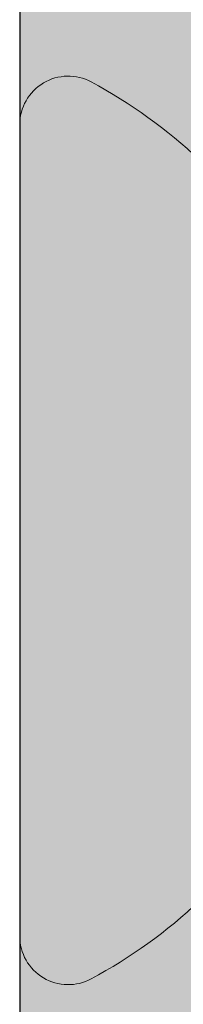
# Model space of a CAD drawing. Units: millimetres. Extents: x 1464 to 5713, y 348 to 1379.
# Drawn here: x 5262 to 5263, y 865 to 873 of the extents above; entities that cross this region are included whole.
import ezdxf
from ezdxf.xclip import XClip

# ---------------------------------------------------------------- set-up
doc = ezdxf.new("R2010")
doc.units = ezdxf.units.MM
doc.header["$XCLIPFRAME"] = 0
doc.layers.add('PERFIL_COMPONENTES', color=240, linetype='Continuous', lineweight=15)
doc.layers.add('PERFIL_PERFISC', color=4, linetype='Continuous', lineweight=25)

# ---------------------------------------------------------------- blocks, each defined once
blk = doc.blocks.new('MN700')
at = {"color": 8}
blk.add_line((4103.8375, 1020.279), (4103.8375, 928.0358), dxfattribs=at)
blk = doc.blocks.new('PAR-437 PH')
at = {"color": 8}
for p, q in [((0, -3.138), (0, 3.138)), ((-0.1728, -1.3114), (0, -1.3114))]:
    blk.add_line(p, q, dxfattribs=at)
for centre, radius, start, end in [((0.3747, 3.138), 0.3747, 61.67566, 180), ((-1.3167, 0), 3.9394, 31.66876, 61.67566), ((-1.3167, 0), 3.9394, 298.32434, 328.33124), ((0.3747, -3.138), 0.3747, 180, 298.32434)]:
    blk.add_arc(centre, radius, start, end, dxfattribs=at)
for points, knots in [([(0, 1.7748), (-0.0003, 1.7746), (-0.003, 1.7725), (-0.0082, 1.7675), (-0.0148, 1.7591), (-0.0189, 1.752), (-0.0205, 1.7493)], [0.406117, 0.406117, 0.406117, 0.406117, 0.4299002, 0.647926, 0.8678012, 1, 1, 1, 1]), ([(-0.257, 1.3114), (-0.2542, 1.3111), (-0.2486, 1.3105), (-0.2398, 1.3059), (-0.2308, 1.2984), (-0.2215, 1.2877), (-0.212, 1.2738), (-0.2024, 1.257), (-0.1927, 1.2371), (-0.1828, 1.2141), (-0.1732, 1.189), (-0.1639, 1.1623), (-0.155, 1.1343), (-0.146, 1.1041), (-0.1371, 1.0718), (-0.1282, 1.0374), (-0.1194, 1.0011), (-0.1107, 0.9631), (-0.1017, 0.9216), (-0.0925, 0.8765), (-0.0831, 0.8276), (-0.074, 0.7773), (-0.0652, 0.7257), (-0.0567, 0.6731), (-0.0485, 0.6196), (-0.04, 0.5648), (-0.0312, 0.5081), (-0.0225, 0.4519), (-0.0139, 0.3964), (-0.0065, 0.3485), (-0.0018, 0.3184), (0, 0.3066)], [0, 0, 0, 0, 0.0163546, 0.0329068, 0.0496402, 0.0665374, 0.0835796, 0.1004395, 0.1174004, 0.134442, 0.151543, 0.1668448, 0.1821613, 0.1974769, 0.2127758, 0.2280427, 0.243262, 0.2584189, 0.2734987, 0.2905824, 0.3075273, 0.3243142, 0.3409252, 0.3573437, 0.3733614, 0.3895535, 0.4059262, 0.4224632, 0.4373534, 0.4523477, 0.4619625, 0.4619625, 0.4619625, 0.4619625])]:
    blk.add_open_spline(points, degree=3, knots=knots, dxfattribs=at)

msp = doc.modelspace()

# ---------------------------------------------------------------- hatches: boundary and pattern name
at = {"true_color": 0x58595a}
h = msp.add_hatch(color=251, dxfattribs=at)
h.paths.add_polyline_path([(5269.9483, 883.2753, -0.112409), (5269.9779, 883.4052), (5269.9779, 883.6576), (5262.0758, 883.6576), (5262.0758, 849.9503), (5269.9483, 849.9503)])
h.paths.add_polyline_path([(5269.9483, 849.9503), (5262.0758, 849.9503), (5262.0758, 829.9503), (5269.9483, 829.9503)])
h.paths.add_polyline_path([(5269.9483, 829.9503), (5262.0758, 829.9503), (5262.0758, 818.1265), (5269.9483, 818.1265)])
h.paths.add_polyline_path([(5269.9483, 818.1265), (5262.0758, 818.1265), (5262.0758, 790.9023), (5269.9779, 790.9023, -0.112409), (5269.9483, 791.0321)])

# ---------------------------------------------------------------- linework, layer by layer
at = {"color": 251, "true_color": 0x58595a}
msp.add_lwpolyline([(5262.0758, 790.9023), (5269.9779, 790.9023), (5269.9779, 883.6576), (5262.0758, 883.6576)], close=True, dxfattribs=at)

# ---------------------------------------------------------------- block references
at = {"layer": 'PERFIL_COMPONENTES', "color": 251, "true_color": 0x58595a}
ref = msp.add_blockref('PAR-437 PH', (5262.0744, 868.6159), dxfattribs=dict(at, xscale=-1, rotation=180))
XClip(ref).set_block_clipping_path([(0, -14.6187506451), (22.0277555603, 8.5411256926)])
ref = msp.add_blockref('PAR-437 PH', (5262.0744, 868.6159), dxfattribs=dict(at, xscale=-1, rotation=180))
XClip(ref).set_block_clipping_path([(0, -14.6187506451), (22.0277555603, 8.5411256926)])
ref = msp.add_blockref('PAR-437 PH', (5262.0744, 868.6159), dxfattribs=dict(at, xscale=-1, rotation=180))
XClip(ref).set_block_clipping_path([(0, -14.6187506451), (22.0277555603, 8.5411256926)])
at = {"layer": 'PERFIL_PERFISC', "color": 251, "true_color": 0x58595a}
msp.add_blockref('MN700', (1158.237, -136.947), dxfattribs=at)

doc.saveas('drawing.dxf')
